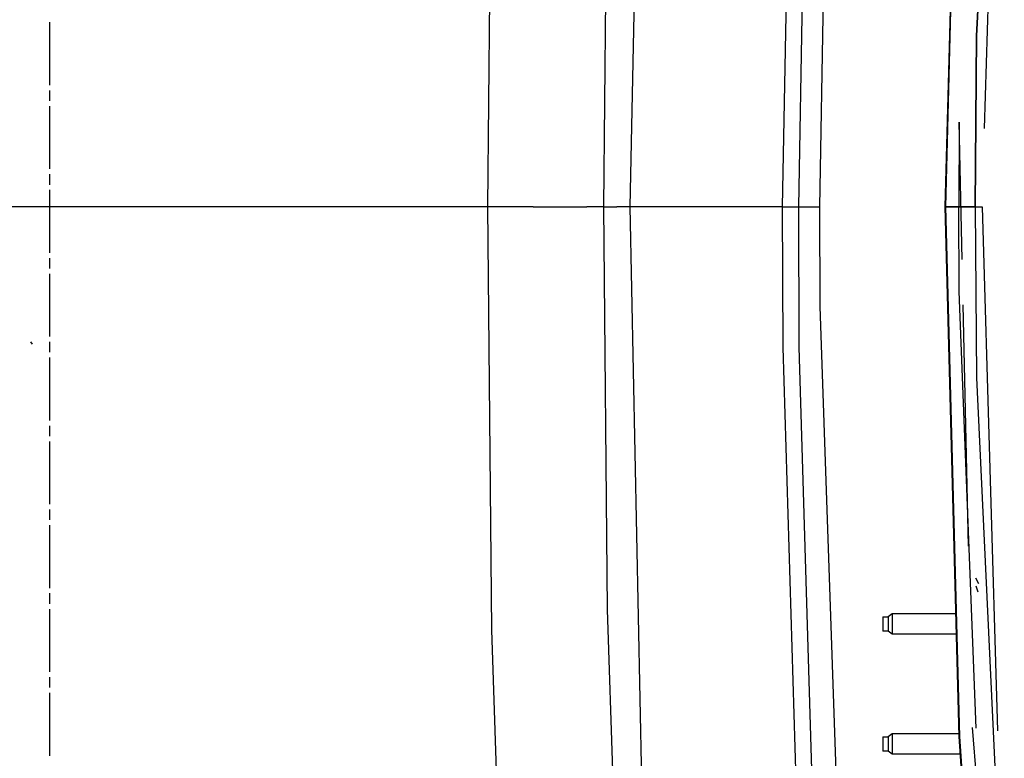
# Model space of a CAD drawing. Units: millimetres. Extents: x 967 to 7709, y -1926 to 1715.
# Drawn here: x 1797 to 2174, y -211 to 72 of the extents above; entities that cross this region are included whole.
import ezdxf

# ---------------------------------------------------------------- set-up
doc = ezdxf.new("R2010")
doc.units = ezdxf.units.MM
doc.layers.add('TFR-TRI', color=7, linetype='CONTINUOUS', true_color=0xffffff)

msp = doc.modelspace()

# ---------------------------------------------------------------- linework, layer by layer
at = {"layer": 'TFR-TRI', "color": 18, "linetype": 'CONTINUOUS'}
for p, q in [((2030.874023, 0), (2037.238281, 307.825684)), ((2030.874023, 0), (2037.238281, 307.825684)), ((2163.724121, 65.577637), (2173.04834, 265.276367)), ((2173.04834, 265.276367), (2163.724121, 65.577637)), ((2089.337891, 0), (2093.855469, 243.137695)), ((2089.337891, 0), (2093.855469, 243.137695)), ((2095.523682, -0.000732), (2100.013916, 242.696289)), ((2095.523682, -0.000732), (2100.013916, 242.696289)), ((2166.762695, 30.050049), (2172.336426, 222.402588)), ((2156.889893, 203.116943), (2151.567383, 0)), ((2157.122559, 203.104492), (2151.756836, 0)), ((2151.756836, 0), (2157.122559, 203.104492)), ((2103.638916, 0), (2106.765625, 186.524902)), ((1976.3396, 0), (1977.844238, 162.229004)), ((1976.3396, 0), (1977.844238, 162.229004)), ((2020.881592, 0), (2022.230469, 154.360107)), ((2020.881592, 0), (2022.230469, 154.360107)), ((1808.547119, 46.657471), (1808.547119, 70.764404)), ((2163.157471, 0), (2163.724121, 65.577637)), ((2163.724121, 65.577637), (2163.157471, 0)), ((1808.547119, 40.630615), (1808.547119, 44.648438)), ((1808.547119, 14.514648), (1808.547119, 38.621826)), ((2157.079834, 32.508301), (2156.942627, 0)), ((2158.226318, -20.139648), (2157.079834, 32.508301)), ((1808.547119, 8.487793), (1808.547119, 12.505615)), ((1808.547119, -17.628418), (1808.547119, 6.479004)), ((1976.3396, 0), (1742.694336, 0)), ((1976.3396, 0), (1742.694336, 0)), ((1977.844238, -162.229248), (1976.3396, 0)), ((1993.705566, 0), (1976.3396, 0)), ((1977.844238, -162.229248), (1976.3396, 0)), ((1993.705566, 0), (1976.3396, 0)), ((1993.705566, 0), (2014.269043, 0)), ((1993.705566, 0), (2014.269043, 0)), ((2020.881592, 0), (2014.269043, 0)), ((2020.881592, 0), (2014.269043, 0)), ((2022.230469, -154.360352), (2020.881592, 0)), ((2022.230469, -154.360352), (2020.881592, 0)), ((2020.881592, 0), (2025.87793, 0)), ((2020.881592, 0), (2025.87793, 0)), ((2030.874023, 0), (2025.87793, 0)), ((2030.874023, 0), (2025.87793, 0)), ((2037.238281, -307.825684), (2030.874023, 0)), ((2037.238281, -307.825684), (2030.874023, 0)), ((2089.337891, 0), (2030.874023, 0)), ((2089.337891, 0), (2030.874023, 0)), ((2089.540283, -53.881836), (2089.337891, 0)), ((2089.337891, 0), (2093.50293, -0.000488)), ((2089.337891, 0), (2093.50293, -0.000488)), ((2089.540283, -53.881836), (2089.337891, 0)), ((2095.523682, -0.000732), (2103.638916, 0)), ((2095.523682, -0.000732), (2103.638916, 0)), ((2103.805908, -38.179932), (2103.638916, 0)), ((2151.567383, 0), (2151.756836, 0)), ((2151.567383, 0), (2151.756836, 0)), ((2151.567383, 0), (2156.889893, -203.116943)), ((2151.756836, 0), (2155.789551, 0)), ((2155.789551, 0), (2151.756836, 0)), ((2151.756836, 0), (2157.122559, -203.104736)), ((2151.756836, 0), (2157.122559, -203.104736)), ((2163.157471, 0), (2155.789551, 0)), ((2155.789551, 0), (2163.157471, 0)), ((2157.079834, -32.508301), (2156.942627, 0)), ((2156.942627, 0), (2157.787598, 0)), ((2156.942627, 0), (2157.787598, 0)), ((2163.157471, 0), (2165.89209, 0)), ((2163.157471, 0), (2165.89209, 0)), ((2163.157471, 0), (2163.724121, -65.577637)), ((2163.157471, 0), (2163.724121, -65.577637)), ((2165.89209, 0), (2171.714844, -200.951904)), ((2093.50293, -0.000488), (2095.523682, -0.000732)), ((2093.50293, -0.000488), (2095.523682, -0.000732)), ((2095.725098, -53.787354), (2095.523682, -0.000732)), ((2095.725098, -53.787354), (2095.523682, -0.000732)), ((1808.547119, -23.655029), (1808.547119, -19.637207)), ((1808.547119, -49.77124), (1808.547119, -25.663818)), ((2163.557861, -199.886719), (2157.079834, -32.508301)), ((2160.622803, -130.187012), (2158.60498, -37.525635)), ((2113.607178, -322.663086), (2103.805908, -38.179932)), ((1801.846924, -52.662598), (1801.149902, -51.830811)), ((1801.846924, -52.662598), (1801.149902, -51.830811)), ((1808.547119, -55.797852), (1808.547119, -51.780029)), ((2097.809814, -326.959961), (2089.540283, -53.881836)), ((2097.809814, -326.959961), (2089.540283, -53.881836)), ((2103.94458, -326.351074), (2095.725098, -53.787354)), ((2103.94458, -326.351074), (2095.725098, -53.787354)), ((1808.547119, -81.914062), (1808.547119, -57.806885)), ((2163.724121, -65.577637), (2174.333984, -292.810303)), ((2163.724121, -65.577637), (2174.333984, -292.810303)), ((1808.547119, -87.940674), (1808.547119, -83.922852)), ((1808.547119, -114.056885), (1808.547119, -89.949707)), ((1808.547119, -120.083496), (1808.547119, -116.065674)), ((1808.547119, -146.199707), (1808.547119, -122.092529)), ((2164.59375, -144.612305), (2163.397217, -142.368408)), ((2164.59375, -144.612305), (2163.397217, -142.368408)), ((2164.302979, -147.836426), (2163.48877, -145.45166)), ((2164.302979, -147.836426), (2163.48877, -145.45166)), ((1808.547119, -152.226562), (1808.547119, -148.208496)), ((1808.547119, -178.342529), (1808.547119, -154.235352)), ((2027.267334, -308.436523), (2022.230469, -154.360352)), ((2027.267334, -308.436523), (2022.230469, -154.360352)), ((2127.811035, -157.291748), (2127.811035, -157.618408)), ((2127.811035, -157.291748), (2129.811035, -157.291748)), ((2127.811035, -157.618408), (2127.811035, -159.059326)), ((2131.311035, -156.060791), (2129.811035, -157.291748)), ((2129.811035, -157.291748), (2129.811035, -157.618408)), ((2129.811035, -157.291748), (2129.811035, -157.618408)), ((2129.811035, -157.618408), (2129.811035, -158.232422)), ((2129.811035, -157.618408), (2129.811035, -158.232422)), ((2129.811035, -158.232422), (2129.811035, -159.059326)), ((2129.811035, -158.232422), (2129.811035, -159.059326)), ((2131.311035, -156.060791), (2131.311035, -156.535889)), ((2155.656738, -156.060791), (2131.311035, -156.060791)), ((2131.311035, -156.060791), (2131.311035, -156.535889)), ((2131.311035, -156.535889), (2131.311035, -157.428955)), ((2131.311035, -156.535889), (2131.311035, -157.428955)), ((2131.311035, -157.428955), (2131.311035, -158.631836)), ((2131.311035, -157.428955), (2131.311035, -158.631836)), ((1982.88916, -311.800781), (1977.844238, -162.229248)), ((1982.88916, -311.800781), (1977.844238, -162.229248)), ((2127.811035, -159.059326), (2127.811035, -160)), ((2127.811035, -160), (2127.811035, -160.94043)), ((2127.811035, -160.94043), (2127.811035, -162.381592)), ((2129.811035, -159.059326), (2129.811035, -160)), ((2129.811035, -159.059326), (2129.811035, -160)), ((2129.811035, -160), (2129.811035, -160.94043)), ((2129.811035, -160), (2129.811035, -160.94043)), ((2129.811035, -160.94043), (2129.811035, -161.767578)), ((2129.811035, -160.94043), (2129.811035, -161.767578)), ((2129.811035, -161.767578), (2129.811035, -162.381592)), ((2129.811035, -161.767578), (2129.811035, -162.381592)), ((2131.311035, -158.631836), (2131.311035, -160)), ((2131.311035, -158.631836), (2131.311035, -160)), ((2131.311035, -160), (2131.311035, -161.36792)), ((2131.311035, -160), (2131.311035, -161.36792)), ((2131.311035, -161.36792), (2131.311035, -162.571045)), ((2131.311035, -161.36792), (2131.311035, -162.571045)), ((2127.811035, -162.381592), (2127.811035, -162.708252)), ((2129.811035, -162.708252), (2127.811035, -162.708252)), ((2129.811035, -162.381592), (2129.811035, -162.708252)), ((2129.811035, -162.381592), (2129.811035, -162.708252)), ((2131.311035, -163.939209), (2129.811035, -162.708252)), ((2131.311035, -162.571045), (2131.311035, -163.464111)), ((2131.311035, -162.571045), (2131.311035, -163.464111)), ((2131.311035, -163.464111), (2131.311035, -163.939209)), ((2131.311035, -163.464111), (2131.311035, -163.939209)), ((2155.863281, -163.939209), (2131.311035, -163.939209)), ((1808.547119, -184.369385), (1808.547119, -180.351562)), ((1808.547119, -210.485352), (1808.547119, -186.378418)), ((2166.399414, -251.455322), (2162.136475, -199.701172)), ((2127.811035, -203.291748), (2127.811035, -203.618408)), ((2127.811035, -203.291748), (2129.811035, -203.291748)), ((2127.811035, -203.618408), (2127.811035, -205.059326)), ((2131.311035, -202.060791), (2129.811035, -203.291748)), ((2129.811035, -203.291748), (2129.811035, -203.618408)), ((2129.811035, -203.291748), (2129.811035, -203.618408)), ((2129.811035, -203.618408), (2129.811035, -204.232178)), ((2129.811035, -203.618408), (2129.811035, -204.232178)), ((2156.862061, -202.060791), (2131.311035, -202.060791)), ((2131.311035, -202.060791), (2131.311035, -202.535889)), ((2131.311035, -202.060791), (2131.311035, -202.535889)), ((2131.311035, -202.535889), (2131.311035, -203.428711)), ((2131.311035, -202.535889), (2131.311035, -203.428711)), ((2131.311035, -203.428711), (2131.311035, -204.631836)), ((2131.311035, -203.428711), (2131.311035, -204.631836)), ((2156.889893, -203.116943), (2163.768311, -306.684814)), ((2157.122559, -203.104736), (2164, -306.66626)), ((2157.122559, -203.104736), (2164, -306.66626)), ((2127.811035, -205.059326), (2127.811035, -206)), ((2127.811035, -206), (2127.811035, -206.940674)), ((2127.811035, -206.940674), (2127.811035, -208.381592)), ((2129.811035, -204.232178), (2129.811035, -205.059326)), ((2129.811035, -204.232178), (2129.811035, -205.059326)), ((2129.811035, -205.059326), (2129.811035, -206)), ((2129.811035, -205.059326), (2129.811035, -206)), ((2129.811035, -206), (2129.811035, -206.940674)), ((2129.811035, -206), (2129.811035, -206.940674)), ((2129.811035, -206.940674), (2129.811035, -207.767822)), ((2129.811035, -206.940674), (2129.811035, -207.767822)), ((2131.311035, -204.631836), (2131.311035, -206)), ((2131.311035, -204.631836), (2131.311035, -206)), ((2131.311035, -206), (2131.311035, -207.368164)), ((2131.311035, -206), (2131.311035, -207.368164)), ((2131.311035, -207.368164), (2131.311035, -208.571045)), ((2131.311035, -207.368164), (2131.311035, -208.571045)), ((2127.811035, -208.381592), (2127.811035, -208.708252)), ((2129.811035, -208.708252), (2127.811035, -208.708252)), ((2129.811035, -207.767822), (2129.811035, -208.381592)), ((2129.811035, -207.767822), (2129.811035, -208.381592)), ((2129.811035, -208.381592), (2129.811035, -208.708252)), ((2129.811035, -208.381592), (2129.811035, -208.708252)), ((2131.311035, -209.939209), (2129.811035, -208.708252)), ((2131.311035, -208.571045), (2131.311035, -209.464111)), ((2131.311035, -208.571045), (2131.311035, -209.464111)), ((2131.311035, -209.464111), (2131.311035, -209.939209)), ((2131.311035, -209.464111), (2131.311035, -209.939209)), ((2157.343018, -209.939209), (2131.311035, -209.939209))]:
    msp.add_line(p, q, dxfattribs=at)

doc.saveas('drawing.dxf')
